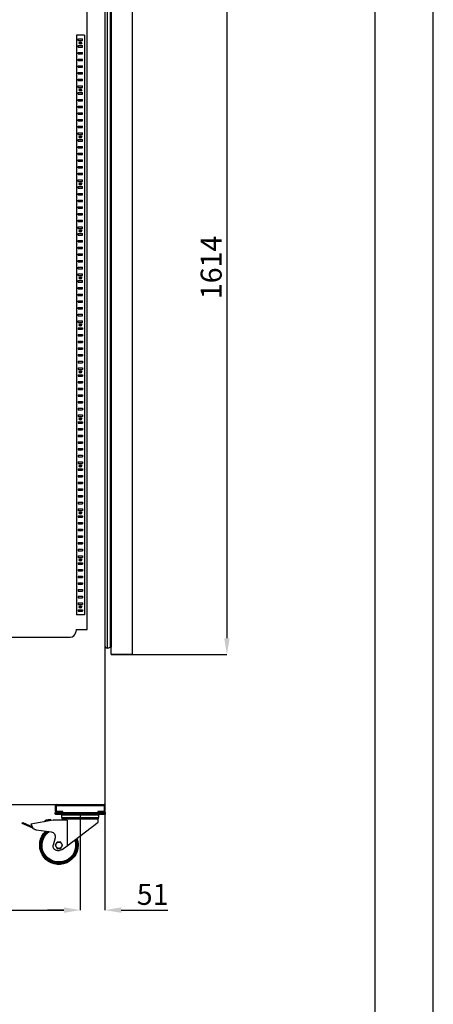
# Model space of a CAD drawing. Units: millimetres. Extents: x 2183 to 22504, y -19067 to 2488.
# Drawn here: x 6402 to 7263, y -15146 to -13093 of the extents above; entities that cross this region are included whole.
import ezdxf

# ---------------------------------------------------------------- set-up
doc = ezdxf.new("R2010")
doc.units = ezdxf.units.MM
doc.header["$PDSIZE"] = -1
for name, color, linetype in [('ACOTA', 2, 'Continuous'), ('FORMATO', 180, 'Continuous'), ('LIMITS', 1, 'Continuous')]:
    doc.layers.add(name, color=color, linetype=linetype)
doc.styles.add('SLDTEXTSTYLE1', font='TXT', dxfattribs={"width": 0.7})
doc.dimstyles.new('SLDDIMSTYLE1', dxfattribs={"dimtxt": 43.661418, "dimasz": 34, "dimexe": 0, "dimexo": 0.0625, "dimgap": 10.915354, "dimtad": 1, "dimdec": 1, "dimrnd": 1e-09, "dimzin": 12, "dimdsep": 46, "dimtxsty": 'SLDTEXTSTYLE1', "dimsah": 1, "dimcen": 0.09, "dimadec": 0, "dimazin": 0, "dimtfac": 1, "dimtdec": 1, "dimtofl": 0, "dimtmove": 0, "dimatfit": 3, "dimfxl": 0, "dimtolj": 1, "dimtzin": 12, "dimarcsym": 0})

# ---------------------------------------------------------------- blocks, each defined once
blk = doc.blocks.new('A$C12319')
at = {"color": 0, "linetype": 'ByBlock', "lineweight": -2}
for p, q in [((0, 105), (0, 108)), ((12, 108), (0, 108)), ((0, 105), (12, 105)), ((93, 108), (12, 108)), ((12, 105), (93, 105)), ((13.8, 97.6), (13.8, 103.6)), ((91.2, 103.6), (13.8, 103.6)), ((15.1, 103.6), (14.8, 104.4)), ((90.2, 104.4), (14.8, 104.4)), ((90.2, 104.4), (89.9, 103.6)), ((91.2, 103.6), (91.2, 97.6)), ((105, 108), (93, 108)), ((93, 105), (105, 105)), ((105, 105), (105, 108)), ((91.2, 97.6), (13.8, 97.6)), ((15, 87.9), (15, 95.1)), ((90, 95.1), (15, 95.1)), ((80, 38.5), (15, 87.9)), ((80, 92), (80, 38.5)), ((80, 92), (108.9, 92)), ((85, 93), (85, 92)), ((102.5, 93), (85, 93)), ((90, 95.1), (90, 93)), ((108.9, 92), (104, 92.9)), ((108.9, 92), (155.5, 83.8)), ((115.2, 94), (114.8, 91.5)), ((114.8, 91.5), (122.7, 90.2)), ((123.4, 92.7), (115.2, 94)), ((122.7, 90.2), (123.1, 89.5)), ((155.5, 83.8), (151.4, 76)), ((152.6, 76.3), (173.2, 85.5)), ((172.2, 87.7), (153.1, 79.3)), ((173.2, 85.5), (172.2, 87.7)), ((144.4, 71.8), (113.2, 67.9)), ((104.8, 55.4), (108.8, 40.3)), ((90, 30.8), (80, 38.5)), ((100.1, 29), (95.5, 29))]:
    blk.add_line(p, q, dxfattribs=at)
for centre, radius, start, end in [((13.9, 104), 1, 24.3498, 90), ((91.1, 104), 1, 90, 155.6502), ((20, 95.1), 5, 149.3362, 180), ((85, 95.1), 5, 0, 30.6638), ((102.5, 84.5), 8.5, 80.0038, 89.9987), ((122.8, 88.7), 4, 2.1301, 80.9988), ((97, 40), 40, 180, 47.0663), ((97, 40), 38.8, 180, 48.5452), ((97, 40), 35, 161.9418, 54.3603), ((114.4, 58), 10, 97.0003, 194.9997), ((143.2, 81.7), 10, 277.0007, 325.0543), ((150.8, 80.4), 4.5, 277.5237, 293.9978), ((97, 40), 40, 159.4667, 180), ((97, 40), 38.8, 159.9898, 180), ((97, 40), 6.5, 150, 210), ((97, 40), 6.5, 90, 150), ((97, 40), 6.5, 30, 90), ((97, 40), 6.5, 330, 30), ((95.5, 38), 9, 232.7501, 270), ((97, 40), 6.5, 210, 270), ((97, 40), 6.5, 270, 330), ((100.1, 38), 9, 269.9999, 15.0002)]:
    blk.add_arc(centre, radius, start, end, dxfattribs=at)
blk.add_open_spline([(62.2, 52), (62.1, 51.8), (61.9, 51.3), (61.6, 50.3), (61.3, 49.2), (61.1, 48.1), (60.8, 47), (60.6, 45.8), (60.4, 44.4), (60.3, 43), (60.2, 41.5), (60.1, 40.1), (60.2, 38.7), (60.2, 37.5), (60.3, 36.2), (60.5, 35), (60.7, 33.7), (60.9, 32.4), (61.3, 30.9), (61.7, 29.4), (62.2, 27.9), (62.7, 26.5), (63.2, 25.3), (63.7, 24.2), (64.3, 23), (64.9, 22), (65.5, 20.9), (66.2, 19.8), (67, 18.6), (67.9, 17.4), (68.9, 16.2), (69.9, 15), (70.9, 13.9), (72, 12.9), (73.2, 11.9), (74.4, 10.9), (75.6, 10), (76.8, 9.2), (78.1, 8.4), (79.4, 7.6), (80.7, 6.9), (82.1, 6.3), (83.3, 5.8), (84.5, 5.3), (85.6, 5), (86.7, 4.6), (87.8, 4.3), (88.9, 4.1), (90, 3.8), (91.2, 3.6), (92.6, 3.4), (94, 3.3), (95.5, 3.2), (96.9, 3.1), (98.3, 3.2), (99.5, 3.2), (100.8, 3.3), (102, 3.5), (103.3, 3.7), (104.6, 3.9), (106.1, 4.3), (107.6, 4.7), (109.1, 5.2), (110.5, 5.7), (111.7, 6.2), (112.8, 6.7), (114, 7.3), (115, 7.9), (116.1, 8.5), (117.2, 9.2), (118.4, 10), (119.6, 10.9), (120.8, 11.9), (122, 12.9), (123.1, 13.9), (124.1, 15), (125.1, 16.2), (126.1, 17.4), (127, 18.6), (127.8, 19.8), (128.6, 21.1), (129.4, 22.4), (130.1, 23.7), (130.7, 25.1), (131.2, 26.3), (131.7, 27.5), (132, 28.6), (132.4, 29.7), (132.7, 30.8), (132.9, 31.9), (133.2, 33), (133.4, 34.2), (133.6, 35.6), (133.7, 37), (133.8, 38.5), (133.9, 39.9), (133.8, 41.3), (133.8, 42.5), (133.7, 43.8), (133.5, 45), (133.3, 46.3), (133.1, 47.6), (132.7, 49.1), (132.3, 50.6), (131.8, 52.1), (131.3, 53.5), (130.8, 54.7), (130.3, 55.8), (129.7, 57), (129.1, 58), (128.5, 59.1), (127.8, 60.2), (127, 61.4), (126.1, 62.6), (125.1, 63.8), (124.1, 65), (123.1, 66.1), (122, 67.1), (120.9, 68), (120.3, 68.6), (120, 68.8)], degree=3, knots=[0, 0, 0, 0, 0.0040469, 0.0111395, 0.018231, 0.0253282, 0.0324379, 0.0392528, 0.0484641, 0.0576639, 0.0668671, 0.0760888, 0.0839169, 0.0917293, 0.0995349, 0.1073431, 0.1151629, 0.1232985, 0.133063, 0.1428139, 0.1525691, 0.1623463, 0.1700683, 0.1777724, 0.1854673, 0.1931619, 0.2008649, 0.2085851, 0.2180468, 0.2274838, 0.2369121, 0.246348, 0.2558076, 0.2652693, 0.2747062, 0.2841346, 0.2935705, 0.30303, 0.3122938, 0.3215343, 0.3307667, 0.3400062, 0.3492679, 0.3563835, 0.3634843, 0.3705769, 0.3776684, 0.3847656, 0.3918753, 0.3986902, 0.4079015, 0.4171013, 0.4263046, 0.4355262, 0.4433544, 0.4511667, 0.4589724, 0.4667805, 0.4746003, 0.4827359, 0.4925004, 0.5022513, 0.5120065, 0.5217837, 0.5295057, 0.5372098, 0.5449048, 0.5525993, 0.5603024, 0.5680225, 0.5774842, 0.5869212, 0.5963495, 0.6057854, 0.615245, 0.6247067, 0.6341437, 0.643572, 0.6530079, 0.6624674, 0.6717312, 0.6809717, 0.6902042, 0.6994436, 0.7087053, 0.715821, 0.7229217, 0.7300144, 0.7371058, 0.744203, 0.7513127, 0.7581276, 0.7673389, 0.7765387, 0.785742, 0.7949636, 0.8027918, 0.8106041, 0.8184098, 0.8262179, 0.8340377, 0.8421733, 0.8519379, 0.8616888, 0.8714439, 0.8812211, 0.8889431, 0.8966472, 0.9043422, 0.9120368, 0.9197398, 0.92746, 0.9369217, 0.9463586, 0.955787, 0.9652228, 0.9746824, 0.9841441, 0.9935811, 1, 1, 1, 1], dxfattribs=at)
for points in [[(89.5, 40), (90.1, 41.1), (90.7, 42.2), (91.4, 43.2)], [(91.4, 43.2), (92, 44.3), (92.6, 45.4), (93.2, 46.5)], [(93.2, 46.5), (94.5, 46.5), (95.7, 46.5), (97, 46.5)], [(97, 46.5), (98.3, 46.5), (99.5, 46.5), (100.8, 46.5)], [(100.8, 46.5), (101.4, 45.4), (102, 44.3), (102.6, 43.2)], [(102.6, 43.2), (103.3, 42.2), (103.9, 41.1), (104.5, 40)], [(91.4, 36.8), (90.7, 37.8), (90.1, 38.9), (89.5, 40)], [(93.2, 33.5), (92.6, 34.6), (92, 35.7), (91.4, 36.8)], [(97, 33.5), (95.7, 33.5), (94.5, 33.5), (93.2, 33.5)], [(100.8, 33.5), (99.5, 33.5), (98.3, 33.5), (97, 33.5)], [(102.6, 36.8), (102, 35.7), (101.4, 34.6), (100.8, 33.5)], [(104.5, 40), (103.9, 38.9), (103.3, 37.8), (102.6, 36.8)]]:
    blk.add_open_spline(points, degree=3, dxfattribs=at)
blk = doc.blocks.new('A$C27035')
blk.add_line((71.2, 125), (170.2, 125))
at = {"color": 0, "linetype": 'ByBlock', "lineweight": -2}
for p, q in [((69.2, 110), (69.2, 123)), ((69.2, 108), (71.2, 108)), ((69.2, 105), (77.2, 105)), ((71.2, 123), (170.2, 123)), ((71.2, 110), (71.2, 123)), ((84.2, 110), (71.2, 110)), ((84.2, 108), (71.2, 108)), ((77.2, 105), (164.2, 105)), ((84.2, 108), (84.2, 110)), ((84.2, 108), (157.2, 108)), ((157.2, 110), (157.2, 108)), ((170.2, 110), (157.2, 110)), ((170.2, 108), (157.2, 108)), ((164.2, 105), (172.2, 105)), ((170.2, 123), (170.2, 110)), ((170.2, 108), (172.2, 108)), ((172.2, 123), (172.2, 110))]:
    blk.add_line(p, q, dxfattribs=at)
for centre, radius, start, end in [((71.2, 123), 2, 90, 180), ((170.2, 123), 2, 0, 90), ((71.2, 110), 2, 180, 270), ((71.2, 123), 0.001, 90, 180), ((71.2, 110), 0.001, 180, 270), ((170.2, 123), 0.001, 0, 90), ((170.2, 110), 2, 270, 0), ((170.2, 110), 0.001, 270, 0)]:
    blk.add_arc(centre, radius, start, end, dxfattribs=at)
at = {"xscale": -1}
blk.add_blockref('A$C12319', (173.2, 0), dxfattribs=at)
blk = doc.blocks.new('A$C28824')
at = {"color": 0, "linetype": 'ByBlock', "lineweight": -2}
for p, q in [((12.9, 0.6), (12.9, 1613.6)), ((13.5, 1614.2), (56.5, 1614.2)), ((22.5, 1614.2), (13.5, 1614.2)), ((38.5, 1614.2), (22.5, 1614.2)), ((23, 1614.2), (23, 1614.2)), ((23.6, 1614.2), (23.6, 1614.2)), ((46, 1614.2), (38.5, 1614.2)), ((38.5, 1614.2), (38.5, 1614.2)), ((45.4, 1614.2), (45.4, 1614.2)), ((56.5, 1614.2), (46, 1614.2)), ((46, 1614.2), (46, 1614.2)), ((57.1, 0.6), (57.1, 1613.6)), ((0, 1596.2), (0, 18)), ((4.3, 1600.6), (4.3, 13.6)), ((10.9, 1598.8), (12.7, 1599.1)), ((10.9, 1598.8), (10.9, 15.4)), ((12.7, 1599.1), (12.7, 15.1)), ((10.9, 15.4), (12.7, 15.1)), ((13.5, 0), (56.5, 0)), ((21.7, 0), (13.5, 0)), ((22.7, 0), (21.7, 0)), ((46.4, 0), (22.7, 0)), ((23, 0), (23, 0)), ((23.5, 0), (23.5, 0)), ((25.5, 0), (25.5, 0)), ((43.5, 0), (43.5, 0)), ((45.5, 0), (45.5, 0)), ((46, 0), (46, 0)), ((47.4, 0), (46.4, 0)), ((56.5, 0), (47.4, 0))]:
    blk.add_line(p, q, dxfattribs=at)
for centre, radius, start, end in [((56.5, 1613.6), 0.601, 0, 90), ((4.4, 1596.2), 4.36, 91.047, 181.9644), ((4.4, 1596.2), 4.36, 91.047, 180), ((4.5, 1588.6), 12, 57.7758, 91.047), ((12.7, 1598.7), 0.375, 57.769, 99.9039), ((4.4, 18), 4.36, 178.0356, 268.953), ((4.4, 18), 4.36, 180, 268.953), ((4.5, 25.6), 12, 268.953, 302.2242), ((12.7, 15.5), 0.375, 260.0961, 302.231), ((56.5, 0.6), 0.601, 270, 0)]:
    blk.add_arc(centre, radius, start, end, dxfattribs=at)
for points, knots in [([(13.5, 1614.2), (13.4, 1614.2), (13.3, 1614.2), (13.1, 1614), (12.9, 1613.8), (12.9, 1613.7), (12.9, 1613.6)], [0, 0, 0, 0, 0.250008, 0.500022, 0.750004, 1, 1, 1, 1]), ([(12.9, 0.6), (12.9, 0.5), (12.9, 0.4), (13.1, 0.2), (13.3, 0), (13.4, 0), (13.5, 0)], [0, 0, 0, 0, 0.249958, 0.499986, 0.749993, 1, 1, 1, 1])]:
    blk.add_open_spline(points, degree=3, knots=knots, dxfattribs=at)
blk = doc.blocks.new('A$C4401')
at = {"color": 0, "linetype": 'ByBlock', "lineweight": -2}
for p, q in [((60.7, -146.5), (710.2, -146.5)), ((60.7, -1652.9), (60.7, -146.5)), ((61.8, -1658.9), (60.7, -1652.9)), ((686.7, -1652.9), (685.7, -1658.9)), ((118.1, -1668), (124.1, -1671)), ((124.1, -1671), (180.4, -1671)), ((194.3, -1671), (200.3, -1668))]:
    blk.add_line(p, q, dxfattribs=at)
for p, q in [((710.2, -1652.5), (710.2, -146.5)), ((687.2, -1652.5), (710.2, -1652.5)), ((72.6, -1668), (118.1, -1668)), ((180.4, -1671), (194.3, -1671)), ((200.3, -1668), (674.8, -1668))]:
    blk.add_line(p, q)
for centre, radius, start, end in [((72.6, -1657), 11, 190, 270), ((674.8, -1657), 11, 270, 350), ((687.2, -1653), 0.5, 90, 170)]:
    blk.add_arc(centre, radius, start, end, dxfattribs=at)
blk = doc.blocks.new('A$C6836')
at = {"color": 0, "linetype": 'ByBlock', "lineweight": -2}
for p, q in [((0, 1209), (0, 0)), ((1, 1209), (0, 1209)), ((16, 1209), (1, 1209)), ((4, 1201), (13, 1201)), ((4, 1198), (4, 1201)), ((4, 1198), (13, 1198)), ((13, 1198), (13, 1201)), ((17, 1209), (16, 1209)), ((17, 1209), (17, 0)), ((4, 1187), (13, 1187)), ((4, 1184), (4, 1187)), ((4, 1184), (13, 1184)), ((4, 1170), (4, 1173)), ((4, 1173), (13, 1173)), ((13, 1184), (13, 1187)), ((13, 1170), (13, 1173)), ((4, 1170), (13, 1170)), ((4, 1159), (13, 1159)), ((4, 1156), (4, 1159)), ((4, 1156), (13, 1156)), ((13, 1156), (13, 1159)), ((4, 1145), (13, 1145)), ((4, 1142), (4, 1145)), ((4, 1142), (13, 1142)), ((4, 1131), (13, 1131)), ((4, 1128), (4, 1131)), ((13, 1142), (13, 1145)), ((13, 1128), (13, 1131)), ((4, 1128), (13, 1128)), ((4, 1117), (13, 1117)), ((4, 1114), (4, 1117)), ((4, 1114), (13, 1114)), ((13, 1114), (13, 1117)), ((4, 1103), (13, 1103)), ((4, 1100), (4, 1103)), ((4, 1100), (13, 1100)), ((4, 1089), (13, 1089)), ((4, 1086), (4, 1089)), ((13, 1100), (13, 1103)), ((13, 1086), (13, 1089)), ((4, 1086), (13, 1086)), ((4, 1075), (13, 1075)), ((4, 1072), (4, 1075)), ((4, 1072), (13, 1072)), ((13, 1072), (13, 1075)), ((4, 1061), (13, 1061)), ((4, 1058), (4, 1061)), ((4, 1058), (13, 1058)), ((4, 1047), (13, 1047)), ((4, 1044), (4, 1047)), ((13, 1058), (13, 1061)), ((13, 1044), (13, 1047)), ((4, 1044), (13, 1044)), ((4, 1033), (13, 1033)), ((4, 1030), (4, 1033)), ((4, 1030), (13, 1030)), ((13, 1030), (13, 1033)), ((4, 1019), (13, 1019)), ((4, 1016), (4, 1019)), ((4, 1016), (13, 1016)), ((13, 1016), (13, 1019)), ((4, 1005), (13, 1005)), ((4, 1002), (4, 1005)), ((4, 1002), (13, 1002)), ((4, 991), (13, 991)), ((4, 988), (4, 991)), ((4, 988), (13, 988)), ((13, 1002), (13, 1005)), ((13, 988), (13, 991)), ((4, 977), (13, 977)), ((4, 974), (4, 977)), ((4, 974), (13, 974)), ((13, 974), (13, 977)), ((4, 963), (13, 963)), ((4, 960), (4, 963)), ((4, 960), (13, 960)), ((4, 949), (13, 949)), ((4, 946), (4, 949)), ((4, 946), (13, 946)), ((13, 960), (13, 963)), ((13, 946), (13, 949)), ((4, 935), (13, 935)), ((4, 932), (4, 935)), ((4, 932), (13, 932)), ((13, 932), (13, 935)), ((4, 921), (13, 921)), ((4, 918), (4, 921)), ((4, 918), (13, 918)), ((4, 907), (13, 907)), ((4, 904), (4, 907)), ((4, 904), (13, 904)), ((13, 918), (13, 921)), ((13, 904), (13, 907)), ((4, 893), (13, 893)), ((4, 890), (4, 893)), ((4, 890), (13, 890)), ((13, 890), (13, 893)), ((4, 879), (13, 879)), ((4, 876), (4, 879)), ((4, 876), (13, 876)), ((4, 865), (13, 865)), ((4, 862), (4, 865)), ((13, 876), (13, 879)), ((13, 862), (13, 865)), ((4, 862), (13, 862)), ((4, 851), (13, 851)), ((4, 848), (4, 851)), ((4, 848), (13, 848)), ((13, 848), (13, 851)), ((4, 837), (13, 837)), ((4, 834), (4, 837)), ((4, 834), (13, 834)), ((4, 823), (13, 823)), ((4, 820), (4, 823)), ((13, 834), (13, 837)), ((13, 820), (13, 823)), ((4, 820), (13, 820)), ((4, 809), (13, 809)), ((4, 806), (4, 809)), ((4, 806), (13, 806)), ((13, 806), (13, 809)), ((4, 795), (13, 795)), ((4, 792), (4, 795)), ((4, 792), (13, 792)), ((4, 781), (13, 781)), ((4, 778), (4, 781)), ((13, 792), (13, 795)), ((13, 778), (13, 781)), ((4, 778), (13, 778)), ((4, 767), (13, 767)), ((4, 764), (4, 767)), ((4, 764), (13, 764)), ((13, 764), (13, 767)), ((4, 753), (13, 753)), ((4, 750), (4, 753)), ((4, 750), (13, 750)), ((4, 739), (13, 739)), ((4, 736), (4, 739)), ((13, 750), (13, 753)), ((13, 736), (13, 739)), ((4, 736), (13, 736)), ((4, 725), (13, 725)), ((4, 722), (4, 725)), ((4, 722), (13, 722)), ((13, 722), (13, 725)), ((4, 711), (13, 711)), ((4, 708), (4, 711)), ((4, 708), (13, 708)), ((13, 708), (13, 711)), ((4, 697), (13, 697)), ((4, 694), (4, 697)), ((4, 694), (13, 694)), ((4, 683), (13, 683)), ((4, 680), (4, 683)), ((4, 680), (13, 680)), ((13, 694), (13, 697)), ((13, 680), (13, 683)), ((4, 669), (13, 669)), ((4, 666), (4, 669)), ((4, 666), (13, 666)), ((13, 666), (13, 669)), ((4, 655), (13, 655)), ((4, 652), (4, 655)), ((4, 652), (13, 652)), ((4, 641), (13, 641)), ((4, 638), (4, 641)), ((4, 638), (13, 638)), ((13, 652), (13, 655)), ((13, 638), (13, 641)), ((4, 627), (13, 627)), ((4, 624), (4, 627)), ((4, 624), (13, 624)), ((13, 624), (13, 627)), ((4, 613), (13, 613)), ((4, 610), (4, 613)), ((4, 610), (13, 610)), ((4, 599), (4, 596)), ((4, 599), (13, 599)), ((4, 596), (13, 596)), ((13, 610), (13, 613)), ((13, 599), (13, 596)), ((4, 585), (13, 585)), ((4, 585), (4, 582)), ((4, 582), (13, 582)), ((13, 585), (13, 582)), ((4, 571), (13, 571)), ((4, 571), (4, 568)), ((4, 568), (13, 568)), ((4, 557), (13, 557)), ((4, 557), (4, 554)), ((13, 571), (13, 568)), ((13, 557), (13, 554)), ((4, 554), (13, 554)), ((4, 543), (13, 543)), ((4, 543), (4, 540)), ((4, 540), (13, 540)), ((13, 543), (13, 540)), ((4, 529), (13, 529)), ((4, 529), (4, 526)), ((4, 526), (13, 526)), ((4, 515), (13, 515)), ((4, 515), (4, 512)), ((13, 529), (13, 526)), ((13, 515), (13, 512)), ((4, 512), (13, 512)), ((4, 501), (13, 501)), ((4, 501), (4, 498)), ((4, 498), (13, 498)), ((13, 501), (13, 498)), ((4, 487), (13, 487)), ((4, 487), (4, 484)), ((4, 484), (13, 484)), ((4, 473), (13, 473)), ((4, 473), (4, 470)), ((13, 487), (13, 484)), ((13, 473), (13, 470)), ((4, 470), (13, 470)), ((4, 459), (13, 459)), ((4, 459), (4, 456)), ((4, 456), (13, 456)), ((13, 459), (13, 456)), ((4, 445), (13, 445)), ((4, 445), (4, 442)), ((4, 442), (13, 442)), ((13, 445), (13, 442)), ((4, 431), (13, 431)), ((4, 431), (4, 428)), ((4, 428), (13, 428)), ((4, 417), (13, 417)), ((4, 417), (4, 414)), ((4, 414), (13, 414)), ((13, 431), (13, 428)), ((13, 417), (13, 414)), ((4, 403), (13, 403)), ((4, 403), (4, 400)), ((4, 400), (13, 400)), ((13, 403), (13, 400)), ((4, 389), (13, 389)), ((4, 389), (4, 386)), ((4, 386), (13, 386)), ((4, 375), (13, 375)), ((4, 375), (4, 372)), ((4, 372), (13, 372)), ((13, 389), (13, 386)), ((13, 375), (13, 372)), ((4, 361), (13, 361)), ((4, 361), (4, 358)), ((4, 358), (13, 358)), ((13, 361), (13, 358)), ((4, 347), (13, 347)), ((4, 347), (4, 344)), ((4, 344), (13, 344)), ((4, 333), (13, 333)), ((4, 333), (4, 330)), ((4, 330), (13, 330)), ((13, 347), (13, 344)), ((13, 333), (13, 330)), ((4, 319), (13, 319)), ((4, 319), (4, 316)), ((4, 316), (13, 316)), ((13, 319), (13, 316)), ((4, 305), (13, 305)), ((4, 305), (4, 302)), ((4, 302), (13, 302)), ((4, 291), (13, 291)), ((4, 291), (4, 288)), ((4, 288), (13, 288)), ((13, 305), (13, 302)), ((13, 291), (13, 288)), ((4, 277), (13, 277)), ((4, 277), (4, 274)), ((4, 274), (13, 274)), ((13, 277), (13, 274)), ((4, 263), (13, 263)), ((4, 263), (4, 260)), ((4, 260), (13, 260)), ((4, 249), (13, 249)), ((4, 249), (4, 246)), ((13, 263), (13, 260)), ((13, 249), (13, 246)), ((4, 246), (13, 246)), ((4, 235), (13, 235)), ((4, 235), (4, 232)), ((4, 232), (13, 232)), ((13, 235), (13, 232)), ((4, 221), (13, 221)), ((4, 221), (4, 218)), ((4, 218), (13, 218)), ((4, 207), (13, 207)), ((4, 207), (4, 204)), ((13, 221), (13, 218)), ((13, 207), (13, 204)), ((4, 204), (13, 204)), ((4, 193), (13, 193)), ((4, 193), (4, 190)), ((4, 190), (13, 190)), ((13, 193), (13, 190)), ((4, 179), (13, 179)), ((4, 179), (4, 176)), ((4, 176), (13, 176)), ((4, 165), (13, 165)), ((4, 165), (4, 162)), ((13, 179), (13, 176)), ((13, 165), (13, 162)), ((4, 162), (13, 162)), ((4, 151), (13, 151)), ((4, 151), (4, 148)), ((4, 148), (13, 148)), ((13, 151), (13, 148)), ((4, 137), (13, 137)), ((4, 137), (4, 134)), ((4, 134), (13, 134)), ((13, 137), (13, 134)), ((4, 123), (13, 123)), ((4, 123), (4, 120)), ((4, 120), (13, 120)), ((4, 109), (13, 109)), ((4, 109), (4, 106)), ((4, 106), (13, 106)), ((13, 123), (13, 120)), ((13, 109), (13, 106)), ((4, 95), (13, 95)), ((4, 95), (4, 92)), ((4, 92), (13, 92)), ((13, 95), (13, 92)), ((4, 81), (13, 81)), ((4, 81), (4, 78)), ((4, 78), (13, 78)), ((4, 67), (13, 67)), ((4, 67), (4, 64)), ((4, 64), (13, 64)), ((13, 81), (13, 78)), ((13, 67), (13, 64)), ((4, 53), (13, 53)), ((4, 53), (4, 50)), ((4, 50), (13, 50)), ((13, 53), (13, 50)), ((4, 39), (13, 39)), ((4, 39), (4, 36)), ((4, 36), (13, 36)), ((4, 25), (13, 25)), ((4, 25), (4, 22)), ((4, 22), (13, 22)), ((13, 39), (13, 36)), ((13, 25), (13, 22)), ((1, 0), (0, 0)), ((16, 0), (1, 0)), ((4, 11), (13, 11)), ((4, 11), (4, 8)), ((4, 8), (13, 8)), ((13, 11), (13, 8)), ((17, 0), (16, 0))]:
    blk.add_line(p, q, dxfattribs=at)
for centre, radius in [((8.5, 1192.5), 2.5), ((8.5, 1192.5), 1.75), ((8.5, 1094.5), 2.5), ((8.5, 1094.5), 1.75), ((8.5, 996.5), 2.5), ((8.5, 996.5), 1.75), ((8.5, 898.5), 2.5), ((8.5, 898.5), 1.75), ((8.5, 800.5), 2.5), ((8.5, 800.5), 1.75), ((8.5, 702.5), 2.5), ((8.5, 702.5), 1.75), ((8.5, 604.5), 2.5), ((8.5, 604.5), 1.75), ((8.5, 506.5), 2.5), ((8.5, 506.5), 1.75), ((8.5, 408.5), 2.5), ((8.5, 408.5), 1.75), ((8.5, 310.5), 2.5), ((8.5, 310.5), 1.75), ((8.5, 212.5), 2.5), ((8.5, 212.5), 1.75), ((8.5, 114.5), 2.5), ((8.5, 114.5), 1.75), ((8.5, 16.5), 2.5), ((8.5, 16.5), 1.75)]:
    blk.add_circle(centre, radius, dxfattribs=at)
blk = doc.blocks.new('A$C8381')
for p, q in [((58, 1818), (58, -199)), ((58, 1818), (805, 1818)), ((805, 1818), (805, -199)), ((58, -199), (805, -199))]:
    blk.add_line(p, q)
blk = doc.blocks.new('*D204')
at = {"layer": 'ACOTA', "color": 0, "lineweight": -2}
for p, q in [((6636.2, -12802.3), (6833.5, -12802.3)), ((6833.5, -12836.3), (6833.5, -14382.5)), ((6636.2, -14416.5), (6833.5, -14416.5))]:
    blk.add_line(p, q, dxfattribs=at)
at = {"layer": 'ACOTA', "color": 0}
for points in [[(6839.2, -12836.3), (6827.9, -12836.3), (6833.5, -12802.3)], [(6827.9, -14382.5), (6839.2, -14382.5), (6833.5, -14416.5)]]:
    blk.add_solid(points, dxfattribs=at)
at = {"layer": 'Defpoints', "color": 0}
for p in [(6636.1, -12802.3), (6636.1, -14416.5), (6833.5, -14416.5)]:
    blk.add_point(p, dxfattribs=at)
at = {"layer": 'ACOTA', "color": 0, "insert": (6800.8, -13609.4), "char_height": 43.66, "attachment_point": 5, "rotation": 90, "style": 'SLDTEXTSTYLE1'}
blk.add_mtext('\\A1;1614', dxfattribs=at)
blk = doc.blocks.new('*D206')
at = {"layer": 'ACOTA', "color": 0, "lineweight": -2}
for p, q in [((5884.1, -14746), (5884.1, -14949.3)), ((6528.1, -14746), (6528.1, -14949.3)), ((5918.1, -14949.3), (6494.1, -14949.3))]:
    blk.add_line(p, q, dxfattribs=at)
at = {"layer": 'ACOTA', "color": 0}
for points in [[(5918.1, -14943.6), (5918.1, -14955), (5884.1, -14949.3)], [(6494.1, -14955), (6494.1, -14943.6), (6528.1, -14949.3)]]:
    blk.add_solid(points, dxfattribs=at)
at = {"layer": 'Defpoints', "color": 0}
for p in [(5884.1, -14746), (6528.1, -14746), (6528.1, -14949.3)]:
    blk.add_point(p, dxfattribs=at)
at = {"layer": 'ACOTA', "color": 0, "insert": (6206.1, -14916.5), "char_height": 43.66, "attachment_point": 5, "style": 'SLDTEXTSTYLE1'}
blk.add_mtext('\\A1;644', dxfattribs=at)
blk = doc.blocks.new('*D208')
at = {"layer": 'ACOTA', "color": 0, "lineweight": -2}
for p, q in [((6579.6, -14729), (6579.6, -14949.3)), ((6528.1, -14746), (6528.1, -14949.3)), ((6494.1, -14949.3), (6460.1, -14949.3)), ((6613.6, -14949.3), (6710.2, -14949.3))]:
    blk.add_line(p, q, dxfattribs=at)
at = {"layer": 'ACOTA', "color": 0}
for points in [[(6494.1, -14955), (6494.1, -14943.6), (6528.1, -14949.3)], [(6613.6, -14943.6), (6613.6, -14955), (6579.6, -14949.3)]]:
    blk.add_solid(points, dxfattribs=at)
at = {"layer": 'Defpoints', "color": 0}
for p in [(6579.6, -14729), (6528.1, -14746), (6579.6, -14949.3)]:
    blk.add_point(p, dxfattribs=at)
at = {"layer": 'ACOTA', "color": 0, "insert": (6678.9, -14916.5), "char_height": 43.66, "attachment_point": 5, "style": 'SLDTEXTSTYLE1'}
blk.add_mtext('\\A1;51', dxfattribs=at)

msp = doc.modelspace()

# ---------------------------------------------------------------- linework, layer by layer
at = {"layer": 'FORMATO'}
msp.add_lwpolyline([(2304, -18945.8), (7142.4, -18945.8), (7142.4, -12002.7), (2304, -12002.7)], close=True, dxfattribs=at)
at = {"layer": 'LIMITS'}
msp.add_lwpolyline([(2183, -19066.8), (7263.4, -19066.8), (7263.4, -11881.8), (2183, -11881.8)], close=True, dxfattribs=at)

# ---------------------------------------------------------------- block references
for name, p in [('A$C8381', (5774.6, -14530)), ('A$C28824', (6579.6, -14416.5)), ('A$C4401', (5832.6, -12712)), ('A$C6836', (6520.1, -14334)), ('A$C27035', (6407.4, -14854))]:
    msp.add_blockref(name, p)

# ---------------------------------------------------------------- dimensions: what is measured, and where the dimension line sits
at = {"layer": 'ACOTA'}
dim = msp.add_linear_dim(base=(6833.5, -14416.5), p1=(6636.1, -12802.3), p2=(6636.1, -14416.5), angle=90, dimstyle='SLDDIMSTYLE1', override={"dimdec": 0}, dxfattribs=at)
dim.commit()
dim.dimension.update_dxf_attribs({"geometry": '*D204', "text_midpoint": (6800.8, -13609.4)})
for base, p1, p2, picture, middle in [((6579.627, -14949.2895), (6528.1271, -14745.9617), (6579.627, -14728.9617), '*D208', (6678.9177, -14916.5435)), ((6528.1, -14949.3), (5884.1, -14746), (6528.1, -14746), '*D206', (6206.1, -14916.5))]:
    dim = msp.add_linear_dim(base=base, p1=p1, p2=p2, dimstyle='SLDDIMSTYLE1', override={"dimdec": 0}, dxfattribs=at)
    dim.commit()
    dim.dimension.update_dxf_attribs({"geometry": picture, "text_midpoint": middle})

doc.saveas('drawing.dxf')
